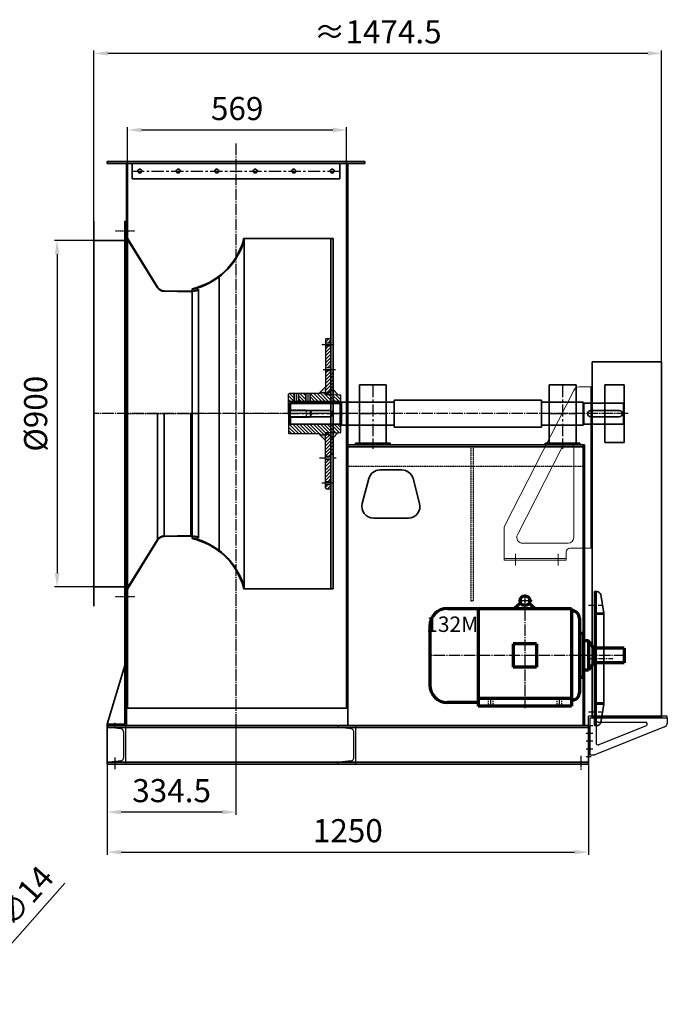
# Model space of a CAD drawing. Units: millimetres. Extents: x 50743 to 98028, y -13824 to 11715.
# Drawn here: x 84233 to 85915, y 4002 to 6559 of the extents above; entities that cross this region are included whole.
import ezdxf

# ---------------------------------------------------------------- set-up
doc = ezdxf.new("R2010")
doc.units = ezdxf.units.MM
for name, pattern in [('CENTER', [50.8, 31.75, -6.35, 6.35, -6.35]), ('DASHED', [0.75, 0.5, -0.25]), ('EB_DASH', [6, 3, -3]), ('EB_DASHDOT', [39, 30, -3, 3, -3])]:
    doc.linetypes.add(name, pattern=pattern)
doc.layers.get('0').update_dxf_attribs({"lineweight": 35})
doc.layers.get('DEFPOINTS').update_dxf_attribs({"lineweight": 0})
for name, color, linetype in [('01', 7, 'Continuous'), ('3中心线层', 1, 'CENTER'), ('4虚线层', 6, 'DASHED'), ('图层1', 6, 'DASHED')]:
    doc.layers.add(name, color=color, linetype=linetype)
for name, color, linetype, lineweight in [('CAXA0', 7, 'Continuous', 70), ('CAXA1', 1, 'EB_DASHDOT', 25), ('CAXA2', 6, 'EB_DASH', 25), ('CAXA4', 3, 'Continuous', 25), ('中心线', 1, 'CENTER', 13), ('标注', 3, 'Continuous', 13), ('粗实线', 3, 'Continuous', 20)]:
    doc.layers.add(name, color=color, linetype=linetype, lineweight=lineweight)
doc.styles.add('PC_TEXTSTYLE', font='txt', dxfattribs={"width": 0.8, "bigfont": 'gbcbig.shx'})
doc.styles.add('TH_GBDIM', font='romans.shx', dxfattribs={"width": 0.8, "bigfont": 'gbcbig.shx'})
doc.dimstyles.new('2yy', dxfattribs={"dimscale": 12, "dimtxt": 3.5, "dimasz": 2.5, "dimexe": 0.6, "dimexo": 0, "dimtad": 1, "dimdec": 1, "dimdsep": 46, "dimtxsty": 'TH_GBDIM', "dimcen": 2.5, "dimclrd": 3, "dimclre": 3, "dimclrt": 3, "dimadec": 0, "dimazin": 0, "dimtfac": 1, "dimtdec": 1, "dimtmove": 0, "dimatfit": 3, "dimldrblk": 'DOT', "dimfxl": 1.25, "dimarcsym": 0})

# ---------------------------------------------------------------- blocks, each defined once
blk = doc.blocks.new('A$C0BB32EA6')
for p, q in [((0, 0), (0, 20)), ((48.1, 11.7), (0, 20)), ((56, 0), (56, 1.9)), ((0, 0), (56, 0))]:
    blk.add_line(p, q)
blk.add_arc((46, 1.9), 10, 0, 77.7352)
blk = doc.blocks.new('A$C7E87390C')
for p, q in [((16.2, 348), (16.2, 0)), ((20.2, 348), (16.2, 348)), ((20.2, 348), (20.2, 0)), ((20.2, 348), (22.1, 348)), ((20.2, 302), (20.2, 348)), ((31.9, 340.1), (40.2, 292)), ((20.2, 292), (40.2, 292)), ((20.2, 289), (40.2, 289)), ((40.2, 292), (40.2, 56)), ((16.2, 240.5), (20.2, 240.5)), ((16.2, 107.5), (20.2, 107.5)), ((20.2, 59), (40.2, 59)), ((20.2, 56), (40.2, 56)), ((31.9, 7.9), (40.2, 56)), ((20.2, 46), (20.2, 0)), ((20.2, 0), (16.2, 0)), ((20.2, 0), (22.1, 0))]:
    blk.add_line(p, q)
for centre, start, end in [((22.1, 338), 12.2648, 90), ((22.1, 10), 270, 347.7352)]:
    blk.add_arc(centre, 10, start, end)
at = {"layer": '3中心线层', "linetype": 'CENTER', "ltscale": 0.5}
for p, q in [((0, 312.5), (36.8, 312.5)), ((1.2, 174), (63.5, 174)), ((0, 35.5), (36.8, 35.5))]:
    blk.add_line(p, q, dxfattribs=at)
at = {"rotation": 270}
blk.add_blockref('A$C0BB32EA6', (20.2, 56), dxfattribs=at)
blk = doc.blocks.new('A$C0124305E')
at = {"color": 4}
for p, q in [((70, 151), (0, 151)), ((0, 151), (0, 0)), ((70, 0), (70, 151)), ((0, 0), (70, 0))]:
    blk.add_line(p, q, dxfattribs=at)
at = {"layer": '3中心线层'}
for p, q in [((35, 151), (35, 0)), ((0, 76.2), (70, 76.2))]:
    blk.add_line(p, q, dxfattribs=at)
blk = doc.blocks.new('A$C4CAD314F')
h = blk.add_hatch()
h.set_pattern_fill('ANSI31', color=4, scale=2, angle=90, style=0)
h.set_pattern_definition([(45, (72184.617, -502.517), (4.49012806, -4.49012806), [])])
h.paths.add_polyline_path([(-38.5, 195), (-40, 193.5), (-40, 184.2), (-26, 184.2), (-26, 195)])
h.paths.add_polyline_path([(-40, 119.2), (-26, 119.2), (-26, 175.8), (-40, 175.8)])
h.paths.add_polyline_path([(-40, 50), (-38, 50), (-20, 62.6), (-20, 105), (-26, 105), (-26, 110.8), (-40, 110.8)])
h.paths.add_polyline_path([(-20, -62.6), (-38, -50), (-40, -50), (-40, -110.8), (-26, -110.8), (-26, -105), (-20, -105)])
h.paths.add_polyline_path([(-26, -119.2), (-40, -119.2), (-40, -175.8), (-26, -175.8)])
h.paths.add_polyline_path([(-40, -184.2), (-40, -193.5), (-38.5, -195), (-26, -195), (-26, -184.2)])
h = blk.add_hatch()
h.set_pattern_fill('ANSI31', color=4, scale=2, style=0)
h.set_pattern_definition([(135, (72184.617, -502.517), (4.49012806, 4.49012806), [])])
h.paths.add_polyline_path([(-80, 52.5), (-55, 52.5), (-55, 55), (-40, 55), (-40, 50), (-20, 50), (0, 49), (0, 31.8), (-80, 31.8)])
h.paths.add_polyline_path([(-110, 52.5), (-92, 52.5), (-92, 31.8), (-110, 31.8)])
h.paths.add_polyline_path([(-81, 52.5), (-80, 52.5), (-80, 31.8), (-81, 31.8)])
h.paths.add_polyline_path([(-92, 52.5), (-91, 52.5), (-91, 31.8), (-92, 31.8)])
h.paths.add_polyline_path([(-122, 52.5), (-121, 52.5), (-121, 31.8), (-122, 31.8)])
h.paths.add_polyline_path([(-136, 51), (-134.5, 52.5), (-122, 52.5), (-122, 31.8), (-136, 31.8)])
h.paths.add_polyline_path([(-136, -29), (-134.5, -27.5), (0, -27.5), (0, -49), (-20, -50), (-40, -50), (-40, -55), (-55, -55), (-55, -52.5), (-134.5, -52.5), (-136, -51)])
at = {"lineweight": -3}
h = blk.add_hatch(color=256, dxfattribs=at)
h.paths.add_polyline_path([(-40, 70), (-40, 55), (-55, 55)])
h.paths.add_polyline_path([(-55, -55), (-55, -55), (-42.4, -55, 0.019719), (-42.5, -57, 0.112946), (-40, -67.7), (-40, -70)])
h.paths.add_polyline_path([(-42.5, -57, -0.019719), (-42.4, -55), (-40, -55), (-40, -67.7, -0.112946)], flags=17)
h = blk.add_hatch(color=256)
h.paths.add_polyline_path([(-6.7, 49.3), (-20, 62.6), (-20, 50)])
h.paths.add_polyline_path([(-20, 50), (-20, 62.6), (-38, 50)])
h.paths.add_polyline_path([(-20, -50), (-20, -62.6), (-6.7, -49.3)])
h.paths.add_polyline_path([(-20, -62.6), (-20, -50), (-38, -50)])
for p, q in [((-38.5, 195), (-40, 193.5)), ((-40, 193.5), (-40, 50)), ((-40, 184.2), (-26, 184.2)), ((-38.5, 195), (-26, 195)), ((-26, 195), (-26, 105)), ((-40, 175.8), (-26, 175.8)), ((-26, 119.2), (-40, 119.2)), ((-26, 110.8), (-40, 110.8)), ((-26, 115), (-26, 119.2)), ((-26, 105), (-20, 105)), ((-20, 105), (-20, 50)), ((-134.5, 52.5), (-136, 51)), ((-55, 52.5), (-134.5, 52.5)), ((-121, 52.5), (-121, 31.8)), ((-111, 52.5), (-111, 31.8)), ((-91, 52.5), (-91, 31.8)), ((-81, 52.5), (-81, 31.8)), ((-40, 70), (-55, 55)), ((-55, 55), (-55, 52.5)), ((-55, 55), (-40, 55)), ((-136, 0), (-136, 51)), ((-136, 0), (-136, 51)), ((-136, 0), (-136, 51)), ((-134.5, -27.5), (-134.5, 26.3)), ((-40, 50), (-20, 50)), ((-20, 50), (0, 49)), ((-1.5, -27.5), (-1.5, 26.3)), ((0, -49), (0, 49)), ((-136, 0), (-136, -26.5)), ((-136, -26.5), (-136, -51)), ((-134.5, -27.5), (-136, -29)), ((-134.5, -52.5), (-136, -51)), ((-134.5, -27.5), (0, -27.5)), ((-40, -193.5), (-40, -50)), ((-20, -50), (-40, -50)), ((-20, -50), (0, -49)), ((-20, -105), (-20, -50)), ((-55, -52.5), (-134.5, -52.5)), ((-55, -55), (-55, -52.5)), ((-40, -70), (-55, -55)), ((-55, -55), (-40, -55)), ((-40, -110.8), (-26, -110.8)), ((-40, -119.2), (-26, -119.2)), ((-26, -105), (-20, -105)), ((-26, -105), (-26, -195)), ((-40, -175.8), (-26, -175.8)), ((-40, -184.2), (-26, -184.2)), ((-38.5, -195), (-40, -193.5)), ((-38.5, -195), (-26, -195))]:
    blk.add_line(p, q, dxfattribs=at)
for p, q in [((-38, 50), (-20, 62.6)), ((-20, 62.6), (-6.7, 49.3)), ((0, 31.8), (-136, 31.8)), ((0, 26.3), (-136, 26.3)), ((-38, -50), (-20, -62.6)), ((-20, -62.6), (-6.7, -49.3))]:
    blk.add_line(p, q)
at = {"layer": '中心线', "lineweight": -3}
for p, q in [((-49.5, 180), (-19, 180)), ((-45.7, 115), (-12.2, 115)), ((-116, 52.5), (-116, 25.6)), ((-86, 52.5), (-86, 25.6)), ((-139.2, 0), (12.2, 0)), ((-55.8, -115), (-12.2, -115)), ((-49.5, -180), (-18, -180))]:
    blk.add_line(p, q, dxfattribs=at)
at = {"layer": '粗实线', "lineweight": -3}
for p, q in [((-122, 52.5), (-122, 31.8)), ((-110, 52.5), (-110, 31.8)), ((-92, 52.5), (-92, 31.8)), ((-80, 52.5), (-80, 31.8))]:
    blk.add_line(p, q, dxfattribs=at)
blk = doc.blocks.new('A$C48CC5753')
at = {"color": 6}
for p, q in [((0, 26), (1.5, 27.5)), ((0, 26), (0, -26)), ((132, 27.5), (1.5, 27.5)), ((1.5, 27.5), (1.5, 8)), ((132, 28.5), (133.5, 30)), ((132, 28.5), (132, -28.5)), ((268, 30), (133.5, 30)), ((133.5, 30), (133.5, -30)), ((270, -35), (270, 35)), ((270, 35), (653, 35)), ((653, -35), (653, 35)), ((761.5, 30), (655, 30)), ((761.5, 30), (763, 28.5)), ((761.5, 30), (761.5, -30)), ((763, 30), (763, 30)), ((763, 28.5), (763, -28.5)), ((763, 27.5), (866.5, 27.5)), ((866.5, 27.5), (868, 26)), ((866.5, 27.5), (866.5, -27.5)), ((868, 26), (868, -26)), ((0, 8), (103, 8)), ((781, 8), (855, 8)), ((0, -8), (103, -8)), ((1.5, -8), (1.5, -27.5)), ((781, -8), (855, -8)), ((1.5, -27.5), (0, -26)), ((132, -27.5), (1.5, -27.5)), ((132, -28.5), (133.5, -30)), ((268, -30), (133.5, -30)), ((270, -35), (653, -35)), ((761.5, -30), (655, -30)), ((761.5, -30), (763, -28.5)), ((763, -27.5), (866.5, -27.5)), ((763, -30), (763, -30)), ((866.5, -27.5), (868, -26))]:
    blk.add_line(p, q, dxfattribs=at)
for centre, radius, start, end in [((268, 32), 2, 270, 0), ((655, 32), 2, 180, 270), ((103, 0), 8, 270, 90), ((781, 0), 8, 90, 270), ((855, 0), 8, 270, 90), ((268, -32), 2, 0, 90), ((655, -32), 2, 90, 180)]:
    blk.add_arc(centre, radius, start, end, dxfattribs=at)
at = {"layer": '4虚线层', "color": 6}
for p, q in [((0, 10), (42, 10)), ((0, 9), (52, 9)), ((42, 10), (42, -10)), ((52, 9), (52, -9)), ((52, 9), (57.2, 0)), ((52, -9), (57.2, 0)), ((0, -9), (52, -9)), ((42, -10), (0, -10))]:
    blk.add_line(p, q, dxfattribs=at)
at = {"layer": 'CAXA1', "color": 6}
blk.add_line((878, 0), (-14.3, 0), dxfattribs=at)
blk = doc.blocks.new('A$C074D4DC8')
at = {"layer": 'CAXA0'}
for p, q in [((-269, 136), (-284.6, 122)), ((-247, 136), (-231.4, 122)), ((-459.2, 122), (-136.5, 122)), ((-379.5, 122), (-379.5, -112)), ((-136.5, 122), (-136.5, -132)), ((-116.4, 96.8), (-116.4, -96.8)), ((-505, 76.2), (-505, -76.2)), ((-105.4, 57), (-116.4, 57)), ((-105.4, -57), (-105.4, 57)), ((-227.5, 30.5), (-288.5, 30.5)), ((-288.5, 30.5), (-288.5, -30.5)), ((-227.5, 30.5), (-227.5, -30.5)), ((-92.7, 38), (-105.4, 38)), ((-92.7, 38), (-92.7, -38)), ((0, 19), (-80, 19)), ((-80, 19), (-80, -19)), ((0, 19), (0, -19)), ((0, -19), (-80, -19)), ((-227.5, -30.5), (-288.5, -30.5)), ((-92.7, -38), (-105.4, -38)), ((-105.4, -57), (-116.4, -57)), ((-379.5, -122), (-459.2, -122)), ((-136.5, -112), (-379.5, -112)), ((-379.5, -112), (-379.5, -132)), ((-136.5, -132), (-379.5, -132))]:
    blk.add_line(p, q, dxfattribs=at)
blk.add_circle((-258, 142.3), 12.7, dxfattribs=at)
for centre, radius, start, end in [((-459.2, 76.2), 45.8, 90, 180), ((-135.5, 96.8), 19.1, 0, 93.0057), ((-459.2, -76.2), 45.8, 180, 270), ((-135.5, -96.8), 19.1, 266.9943, 0)]:
    blk.add_arc(centre, radius, start, end, dxfattribs=at)
at = {"layer": 'CAXA1'}
for p, q in [((-258, 158.6), (-258, -137)), ((-239, 142.3), (-277, 142.3)), ((3, 0), (-508, 0)), ((-347, -109), (-347, -135)), ((-169, -109), (-169, -135))]:
    blk.add_line(p, q, dxfattribs=at)
at = {"layer": 'CAXA2'}
for p, q in [((-353, -112), (-353, -132)), ((-341, -112), (-341, -132)), ((-175, -112), (-175, -132)), ((-163, -112), (-163, -132))]:
    blk.add_line(p, q, dxfattribs=at)
at = {"layer": 'CAXA4', "color": 7, "linetype": 'Continuous', "lineweight": 70}
for p, q in [((-80, 19), (-92.7, 38)), ((-80, -19), (-92.7, -38))]:
    blk.add_line(p, q, dxfattribs=at)
at = {"color": 2, "insert": (-446.8, 76), "char_height": 40, "width": 160.957, "attachment_point": 5, "style": 'PC_TEXTSTYLE'}
blk.add_mtext('132M', dxfattribs=at)
blk = doc.blocks.new('464654')
at = {"color": 5}
for p, q in [((42534.4, -5195), (42534.4, -5614)), ((42534.4, -5195), (42568.4, -5195)), ((42538.4, -5195), (42538.4, -5614)), ((42571.4, -5195), (42571.4, -5195.3)), ((42582.3, -5204.3), (42761.5, -5555.4)), ((42582.4, -5354.9), (42582.4, -5586)), ((42610.8, -5348.1), (42728.7, -5579.1)), ((42763.4, -5645), (42763.4, -5565)), ((42534.4, -5614), (42592.4, -5614)), ((42597.4, -5601), (42715.4, -5601)), ((42602.4, -5624), (42602.4, -5641)), ((42602.4, -5641), (42763.4, -5641)), ((42602.4, -5645), (42763.4, -5645))]:
    blk.add_line(p, q, dxfattribs=at)
at = {"color": 5, "ltscale": 0.5}
blk.add_line((42602.4, -5641), (42602.4, -5645), dxfattribs=at)
at = {"color": 1, "linetype": 'CENTER'}
for p, q in [((42623.4, -5629), (42623.4, -5658.9)), ((42733.4, -5629), (42733.4, -5658.9))]:
    blk.add_line(p, q, dxfattribs=at)
at = {"color": 5}
for centre, radius, start, end in [((42568.4, -5210), 15, 22.5545, 90), ((42597.4, -5354.9), 15, 27.0399, 180), ((42738.4, -5565), 25, 0, 22.5545), ((42597.4, -5586), 15, 180, 270), ((42715.4, -5586), 15, 270, 27.0399), ((42592.4, -5624), 10, 0, 90)]:
    blk.add_arc(centre, radius, start, end, dxfattribs=at)
blk = doc.blocks.new('*D277')
at = {"color": 3, "lineweight": -2, "transparency": 16777216}
for p, q in [((84460.4, 4626.1), (84460.4, 4390.2)), ((85710.4, 4626.1), (85710.4, 4390.2)), ((84496.4, 4397.4), (85674.4, 4397.4))]:
    blk.add_line(p, q, dxfattribs=at)
at = {"color": 3, "lineweight": -3, "transparency": 16777216}
for points in [[(84496.4, 4403.4), (84496.4, 4391.4), (84460.4, 4397.4)], [(85674.4, 4403.4), (85674.4, 4391.4), (85710.4, 4397.4)]]:
    blk.add_solid(points, dxfattribs=at)
at = {"layer": 'DEFPOINTS', "color": 0, "lineweight": -3, "transparency": 16777216}
for p in [(84460.4, 4626.1), (85710.4, 4626.1), (85710.4, 4397.4)]:
    blk.add_point(p, dxfattribs=at)
at = {"color": 3, "transparency": 16777216, "insert": (85085.4, 4445.4), "char_height": 60, "attachment_point": 5, "style": 'TH_GBDIM'}
blk.add_mtext('1250', dxfattribs=at)
blk = doc.blocks.new('_Dot')
at = {"color": 0, "linetype": 'ByBlock', "lineweight": -2}
blk.add_line((-0.5, 0), (-1, 0), dxfattribs=at)
at = {"color": 0, "linetype": 'ByBlock', "const_width": 0.5}
blk.add_lwpolyline([(-0.25, 0, 1), (0.25, 0, 1)], format="xyb", close=True, dxfattribs=at)
blk = doc.blocks.new('*D278')
at = {"color": 3, "lineweight": -2, "transparency": 16777216}
for p, q in [((84794.9, 4726.1), (84794.9, 4494.2)), ((84460.4, 4626.1), (84460.4, 4494.2)), ((84758.9, 4501.4), (84496.4, 4501.4))]:
    blk.add_line(p, q, dxfattribs=at)
at = {"color": 3, "lineweight": -3, "transparency": 16777216}
for points in [[(84496.4, 4507.4), (84496.4, 4495.4), (84460.4, 4501.4)], [(84758.9, 4507.4), (84758.9, 4495.4), (84794.9, 4501.4)]]:
    blk.add_solid(points, dxfattribs=at)
at = {"layer": 'DEFPOINTS', "color": 0, "lineweight": -3, "transparency": 16777216}
for p in [(84794.9, 4726.1), (84460.4, 4626.1), (84460.4, 4501.4)]:
    blk.add_point(p, dxfattribs=at)
at = {"color": 3, "transparency": 16777216, "insert": (84627.7, 4549.4), "char_height": 60, "attachment_point": 5, "style": 'TH_GBDIM'}
blk.add_mtext('334.5', dxfattribs=at)
blk = doc.blocks.new('A$C205154D3')
for p, q in [((30, 335), (26, 335)), ((26, 4), (26, 335)), ((30, 0), (30, 335)), ((26, 156), (-20, 4)), ((-20, 0), (-20, 4)), ((-20, 4), (26, 4)), ((-20, 0), (30, 0))]:
    blk.add_line(p, q)
at = {"layer": '3中心线层'}
blk.add_line((0, -3.8), (0, 7.4), dxfattribs=at)
blk = doc.blocks.new('*D312')
at = {"color": 3, "lineweight": -2, "transparency": 16777216}
for p, q in [((84350.6, 4316.9), (84152.9, 4093.6)), ((84119.7, 4056.2), (84129, 4066.6)), ((84095.8, 4029.2), (84072, 4002.2))]:
    blk.add_line(p, q, dxfattribs=at)
at = {"color": 3, "lineweight": -3, "transparency": 16777216}
for points in [[(84148.4, 4097.6), (84157.4, 4089.6), (84129, 4066.6)], [(84091.4, 4033.2), (84100.3, 4025.2), (84119.7, 4056.2)]]:
    blk.add_solid(points, dxfattribs=at)
at = {"layer": 'DEFPOINTS', "color": 0, "lineweight": -3, "transparency": 16777216}
for p in [(84129, 4066.6), (84119.7, 4056.2)]:
    blk.add_point(p, dxfattribs=at)
at = {"color": 3, "transparency": 16777216, "insert": (84227.7, 4250.5), "char_height": 60, "attachment_point": 5, "rotation": 48.4728, "style": 'TH_GBDIM'}
blk.add_mtext('6-∅14', dxfattribs=at)
blk = doc.blocks.new('*D384')
at = {"color": 3, "lineweight": -2, "transparency": 16777216}
for p, q in [((84513.4, 6186.1), (84513.4, 6280)), ((84549.4, 6272.8), (85046.4, 6272.8)), ((85082.4, 6186.1), (85082.4, 6280))]:
    blk.add_line(p, q, dxfattribs=at)
at = {"color": 3, "lineweight": -3, "transparency": 16777216}
for points in [[(84549.4, 6278.8), (84549.4, 6266.8), (84513.4, 6272.8)], [(85046.4, 6278.8), (85046.4, 6266.8), (85082.4, 6272.8)]]:
    blk.add_solid(points, dxfattribs=at)
at = {"layer": 'DEFPOINTS', "color": 0, "lineweight": -3, "transparency": 16777216}
for p in [(85082.4, 6272.8), (84513.4, 6186.1), (85082.4, 6186.1)]:
    blk.add_point(p, dxfattribs=at)
at = {"color": 3, "transparency": 16777216, "insert": (84797.9, 6320.8), "char_height": 60, "attachment_point": 5, "style": 'TH_GBDIM'}
blk.add_mtext('569', dxfattribs=at)
blk = doc.blocks.new('*D385')
at = {"color": 3, "lineweight": -2, "transparency": 16777216}
for p, q in [((84425.9, 5986.1), (84323, 5986.1)), ((84330.2, 5950.1), (84330.2, 5122.1)), ((84425.9, 5086.1), (84323, 5086.1))]:
    blk.add_line(p, q, dxfattribs=at)
at = {"color": 3, "lineweight": -3, "transparency": 16777216}
for points in [[(84324.2, 5950.1), (84336.2, 5950.1), (84330.2, 5986.1)], [(84324.2, 5122.1), (84336.2, 5122.1), (84330.2, 5086.1)]]:
    blk.add_solid(points, dxfattribs=at)
at = {"layer": 'DEFPOINTS', "color": 0, "lineweight": -3, "transparency": 16777216}
for p in [(84425.9, 5986.1), (84330.2, 5086.1), (84425.9, 5086.1)]:
    blk.add_point(p, dxfattribs=at)
at = {"color": 3, "transparency": 16777216, "insert": (84282.2, 5536.1), "char_height": 60, "attachment_point": 5, "rotation": 90, "style": 'TH_GBDIM'}
blk.add_mtext('%%C900', dxfattribs=at)
blk = doc.blocks.new('*D386')
at = {"color": 3, "lineweight": -2, "transparency": 16777216}
for p, q in [((84425.9, 6036.1), (84425.9, 6479.1)), ((84461.9, 6471.9), (85864.4, 6471.9)), ((85900.4, 5671.1), (85900.4, 6479.1))]:
    blk.add_line(p, q, dxfattribs=at)
at = {"color": 3, "lineweight": -3, "transparency": 16777216}
for points in [[(84461.9, 6477.9), (84461.9, 6465.9), (84425.9, 6471.9)], [(85864.4, 6477.9), (85864.4, 6465.9), (85900.4, 6471.9)]]:
    blk.add_solid(points, dxfattribs=at)
at = {"layer": 'DEFPOINTS', "color": 0, "lineweight": -3, "transparency": 16777216}
for p in [(85900.4, 6471.9), (84425.9, 6036.1), (85900.4, 5671.1)]:
    blk.add_point(p, dxfattribs=at)
at = {"color": 3, "transparency": 16777216, "insert": (85163.2, 6519.9), "char_height": 60, "attachment_point": 5, "style": 'TH_GBDIM'}
blk.add_mtext('≈1474.5', dxfattribs=at)

msp = doc.modelspace()

# ---------------------------------------------------------------- linework, layer by layer
for p, q in [((85129.42, 6191.13), (84460.42, 6191.13)), ((84460.42, 6186.13), (84460.42, 6191.13)), ((85129.42, 6186.13), (85129.42, 6191.13)), ((85129.42, 6186.13), (84460.42, 6186.13)), ((84510.42, 6186.13), (84510.42, 4771.23)), ((84510.42, 6186.13), (85085.42, 6186.13)), ((84513.42, 6186.13), (84513.42, 4771.23)), ((84524.92, 6146.13), (84524.92, 6186.13)), ((85064.92, 6146.13), (85064.92, 6186.13)), ((85082.42, 6186.13), (85082.42, 4771.23)), ((85085.42, 6186.13), (85085.42, 4726.13)), ((84524.92, 6146.13), (85064.92, 6146.13)), ((84425.92, 6036.13), (84425.92, 5036.13)), ((84505.92, 6036.13), (84505.92, 5536.13)), ((84507.42, 6036.13), (84505.92, 6036.13)), ((84507.42, 6036.13), (84507.42, 6009.4)), ((84505.92, 5986.13), (84425.92, 5986.13)), ((84507.42, 5999.79), (84507.42, 5536.13)), ((84511.61, 5991.33), (84590.96, 5863.01)), ((84512.84, 5992.19), (84592.19, 5863.87)), ((84814.5, 5986.69), (84814.5, 5991.13)), ((84814.5, 5991.13), (84816.42, 5991.13)), ((85047.42, 5991.13), (84814.5, 5991.13)), ((84816.42, 5081.13), (84816.42, 5991.13)), ((85041.42, 5081.13), (85041.42, 5991.13)), ((85047.42, 5081.13), (85047.42, 5991.13)), ((84681.42, 5858.63), (84681.42, 5860.68)), ((84681.42, 5213.63), (84681.42, 5858.63)), ((84696.16, 5858.92), (84697.23, 5859.47)), ((84696.84, 5857.58), (84697.92, 5858.13)), ((84697.92, 5858.13), (84697.23, 5859.47)), ((84697.92, 5858.13), (84697.92, 5536.13)), ((84676.57, 5852.9), (84608.19, 5853.85)), ((84676.6, 5854.4), (84608.22, 5855.35)), ((85720.42, 4747.98), (85720.42, 5671.14)), ((85720.42, 5671.14), (85900.42, 5671.14)), ((85900.42, 5671.14), (85900.42, 4747.98)), ((85803.42, 5611.13), (85753.42, 5611.13)), ((85753.42, 5611.13), (85753.42, 5461.13)), ((85803.42, 5461.13), (85803.42, 5611.13)), ((84505.92, 5036.13), (84505.92, 5536.13)), ((84507.42, 5072.47), (84507.42, 5536.13)), ((84590.96, 5209.25), (84590.96, 5536.13)), ((84608.19, 5218.41), (84608.19, 5536.13)), ((84677.92, 5219.36), (84677.92, 5536.13)), ((84697.92, 5214.13), (84697.92, 5536.13)), ((85700.42, 5454.93), (85085.42, 5454.93)), ((85696.42, 5449.93), (85085.42, 5449.93)), ((85195.42, 5459.93), (85105.42, 5459.93)), ((85105.42, 5459.93), (85105.42, 5454.93)), ((85195.42, 5459.93), (85195.42, 5454.93)), ((85688.42, 5459.93), (85598.42, 5459.93)), ((85598.42, 5459.93), (85598.42, 5454.93)), ((85688.42, 5459.93), (85688.42, 5454.93)), ((85696.42, 5454.93), (85696.42, 4726.13)), ((85700.42, 5454.93), (85700.42, 4726.13)), ((85753.42, 5461.13), (85803.42, 5461.13)), ((84676.57, 5219.36), (84608.19, 5218.41)), ((84676.6, 5217.86), (84608.22, 5216.91)), ((84511.61, 5080.93), (84590.96, 5209.25)), ((84512.84, 5080.07), (84592.19, 5208.39)), ((84681.42, 5213.63), (84681.42, 5211.58)), ((84696.16, 5213.34), (84697.23, 5212.79)), ((84696.84, 5214.68), (84697.92, 5214.13)), ((84697.92, 5214.13), (84697.23, 5212.79)), ((84505.92, 5086.13), (84425.92, 5086.13)), ((84507.42, 5036.13), (84507.42, 5062.86)), ((84814.5, 5085.57), (84814.5, 5081.13)), ((84814.5, 5081.13), (84816.42, 5081.13)), ((85047.42, 5081.13), (84816.42, 5081.13)), ((84507.42, 5036.13), (84505.92, 5036.13)), ((84510.42, 4771.23), (85085.42, 4771.23)), ((85900.42, 4747.98), (85720.42, 4747.98)), ((85710.42, 4726.13), (84460.42, 4726.13)), ((84460.42, 4726.13), (84460.42, 4626.13)), ((85710.42, 4721.13), (84460.42, 4721.13)), ((85710.42, 4726.13), (85710.42, 4626.13)), ((85710.42, 4631.13), (84460.42, 4631.13)), ((85710.42, 4626.13), (84460.42, 4626.13))]:
    msp.add_line(p, q)
at = {"color": 5}
msp.add_line((84751.42, 5180.79), (84751.42, 5891.46), dxfattribs=at)
at = {"color": 0, "linetype": 'Continuous'}
msp.add_lwpolyline([(85271.92, 5302.56, -0.4917552), (85242.91, 5264.93), (85151.83, 5264.93, -0.4917552), (85122.81, 5302.56), (85139.92, 5367.56, -0.3407026), (85168.93, 5389.93), (85225.8, 5389.93, -0.3407026), (85254.81, 5367.56)], format="xyb", close=True, dxfattribs=at)
for centre in [(84544.92, 6166.13), (84644.92, 6166.13), (84744.92, 6166.13), (84844.92, 6166.13), (84944.92, 6166.13), (85044.92, 6166.13)]:
    msp.add_circle(centre, 5)
for centre, radius, start, end in [((84537.42, 6009.4), 31.5, 180, 215), ((84537.42, 6009.4), 30, 180, 215), ((84640.24, 6037.45), 181.5, 283.11303, 343.75924), ((84640.24, 6037.45), 183.5, 282.96761, 343.75924), ((84608.57, 5875.35), 21.5, 215, 269), ((84608.57, 5875.35), 20, 215, 269), ((84677.32, 5895.9), 43, 269, 297), ((84677.32, 5895.9), 41.5, 269, 297), ((84608.57, 5196.91), 21.5, 91, 145), ((84608.57, 5196.91), 20, 91, 145), ((84677.32, 5176.36), 43, 63, 91), ((84677.32, 5176.36), 41.5, 63, 91), ((84640.24, 5034.81), 183.5, 16.24076, 77.03239), ((84640.24, 5034.81), 181.5, 16.24076, 76.88697), ((84537.42, 5062.86), 31.5, 145, 180), ((84537.42, 5062.86), 30, 145, 180)]:
    msp.add_arc(centre, radius, start, end)
at = {"layer": '01', "lineweight": -3}
for p, q in [((85915.42, 4750.13), (85710.42, 4750.13)), ((85710.42, 4650.13), (85710.42, 4750.13)), ((85714.42, 4746.13), (85915.42, 4746.13)), ((85714.42, 4746.13), (85714.42, 4650.13)), ((85735.42, 4735.13), (85858.58, 4735.13)), ((85915.42, 4745.13), (85915.42, 4750.13)), ((85915.42, 4745.13), (85915.42, 4732.65)), ((85908.2, 4723.04), (85726.78, 4650.52)), ((85730.42, 4730.13), (85730.42, 4680.9)), ((85860.43, 4725.49), (85737.27, 4676.26)), ((85715.42, 4650.13), (85710.42, 4650.13)), ((85715.42, 4650.13), (85724, 4650.13))]:
    msp.add_line(p, q, dxfattribs=at)
for centre, radius, start, end in [((85735.42, 4730.13), 5, 90, 180), ((85858.58, 4730.13), 5, 291.78739, 90), ((85905.42, 4732.65), 10, 286.14434, 0), ((85735.42, 4680.9), 5, 180, 291.78739), ((85724, 4660.13), 10, 270, 286.14434)]:
    msp.add_arc(centre, radius, start, end, dxfattribs=at)
at = {"layer": '3中心线层'}
for p, q in [((84524.92, 6166.13), (85064.92, 6166.13)), ((85150.42, 5466.31), (85150.42, 5444.47)), ((85643.42, 5466.24), (85643.42, 5444.67)), ((85704.46, 4706.13), (85717.34, 4706.13)), ((85704.46, 4686.13), (85717.34, 4686.13)), ((85704.46, 4666.13), (85717.34, 4666.13)), ((85704.46, 4646.13), (85717.34, 4646.13))]:
    msp.add_line(p, q, dxfattribs=at)
at = {"layer": '3中心线层', "lineweight": -3}
for p, q in [((85708.35, 4726.13), (85721.64, 4726.13)), ((85708.35, 4706.13), (85721.64, 4706.13)), ((85708.35, 4686.13), (85721.64, 4686.13)), ((85708.35, 4666.13), (85721.64, 4666.13))]:
    msp.add_line(p, q, dxfattribs=at)
at = {"layer": '4虚线层'}
for p, q in [((85405.42, 5449.93), (85405.42, 5049.93)), ((85411.42, 5449.93), (85411.42, 5049.93)), ((85085.42, 5399.93), (85696.42, 5399.93)), ((85405.42, 5049.93), (85411.42, 5049.93)), ((84508.42, 4626.13), (84460.42, 4626.13)), ((85106.42, 4626.13), (85058.42, 4626.13))]:
    msp.add_line(p, q, dxfattribs=at)
at = {"layer": '4虚线层', "ltscale": 3}
for p, q in [((84508.42, 4726.13), (84460.42, 4726.13)), ((84495.01, 4718.12), (84464.47, 4721.65)), ((84503.12, 4643.1), (84503.12, 4709.16)), ((84508.42, 4626.13), (84508.42, 4726.13)), ((85106.42, 4726.13), (85058.42, 4726.13)), ((85093.01, 4718.12), (85062.47, 4721.65)), ((85101.12, 4643.1), (85101.12, 4709.16)), ((85106.42, 4626.13), (85106.42, 4726.13)), ((84495.01, 4634.14), (84464.47, 4630.61)), ((85093.01, 4634.14), (85062.47, 4630.61))]:
    msp.add_line(p, q, dxfattribs=at)
for centre, radius, start, end in [((84464.92, 4726.13), 4.5, 180, 264.29), ((84494.12, 4709.16), 9, 0, 84.29), ((85062.92, 4726.13), 4.5, 180, 264.29), ((85092.12, 4709.16), 9, 0, 84.29), ((84464.92, 4626.13), 4.5, 95.71, 180), ((84494.12, 4643.1), 9, 275.71, 0), ((85062.92, 4626.13), 4.5, 95.71, 180), ((85092.12, 4643.1), 9, 275.71, 0)]:
    msp.add_arc(centre, radius, start, end, dxfattribs=at)
at = {"layer": 'CAXA1'}
for p, q in [((84794.92, 6237.32), (84794.92, 4726.13)), ((85101.62, 5536.13), (84425.92, 5536.13)), ((84480.42, 4642.81), (84480.42, 4609.34)), ((85690.42, 4647.2), (85690.42, 4611.12))]:
    msp.add_line(p, q, dxfattribs=at)
at = {"layer": '中心线'}
msp.add_line((85047.42, 5536.13), (84681.42, 5536.13), dxfattribs=at)
at = {"layer": '图层1'}
for p, q in [((84482.33, 6011.13), (84532.5, 6011.13)), ((84505.92, 5536.13), (84697.92, 5536.13)), ((84482.33, 5061.13), (84532.5, 5061.13))]:
    msp.add_line(p, q, dxfattribs=at)

# ---------------------------------------------------------------- block references
for name, p in [('A$C4CAD314F', (85067.42, 5536.13)), ('A$C0124305E', (85115.42, 5459.93)), ('A$C0124305E', (85608.42, 5459.93)), ('A$C48CC5753', (84935.42, 5536.13)), ('A$C074D4DC8', (85803.42, 4908.13)), ('A$C7E87390C', (85710.42, 4726.13)), ('A$C205154D3', (84480.42, 4726.13))]:
    msp.add_blockref(name, p)
at = {"layer": '标注', "color": 0, "xscale": -1}
msp.add_blockref('464654', (128254.84, 10800.7), dxfattribs=at)

# ---------------------------------------------------------------- dimensions: what is measured, and where the dimension line sits
dim = msp.add_linear_dim(base=(85900.42, 6471.87), p1=(84425.92, 6036.13), p2=(85900.42, 5671.14), text='≈<>', dimstyle='2yy', override={"dimtxt": 5, "dimasz": 3, "dimgap": 1.5})
dim.commit()
dim.dimension.update_dxf_attribs({"geometry": '*D386', "text_midpoint": (85163.17, 6519.87)})
for base, p1, p2, picture, middle in [((85082.42, 6272.76), (84513.42, 6186.13), (85082.42, 6186.13), '*D384', (84797.92, 6320.76)), ((84460.42, 4501.35), (84794.92, 4726.13), (84460.42, 4626.13), '*D278', (84627.67, 4549.35)), ((85710.42, 4397.43), (84460.42, 4626.13), (85710.42, 4626.13), '*D277', (85085.42, 4445.43))]:
    dim = msp.add_linear_dim(base=base, p1=p1, p2=p2, dimstyle='2yy', override={"dimtxt": 5, "dimasz": 3, "dimgap": 1.5})
    dim.commit()
    dim.dimension.update_dxf_attribs({"geometry": picture, "text_midpoint": middle})
dim = msp.add_linear_dim(base=(84330.19, 5086.13), p1=(84425.92, 5986.13), p2=(84425.92, 5086.13), angle=90, text='%%C<>', dimstyle='2yy', override={"dimtxt": 5, "dimasz": 3, "dimgap": 1.5})
dim.commit()
dim.dimension.update_dxf_attribs({"geometry": '*D385', "text_midpoint": (84282.19, 5536.13)})
dim = msp.add_diameter_dim_2p(p1=(84119.71, 4056.15), p2=(84128.99, 4066.63), text='6-<>', dimstyle='2yy', override={"dimtxt": 5, "dimasz": 3, "dimgap": 1.5})
dim.commit()
dim.dimension.update_dxf_attribs({"geometry": '*D312', "text_midpoint": (84263.67, 4218.71)})

doc.saveas('drawing.dxf')
